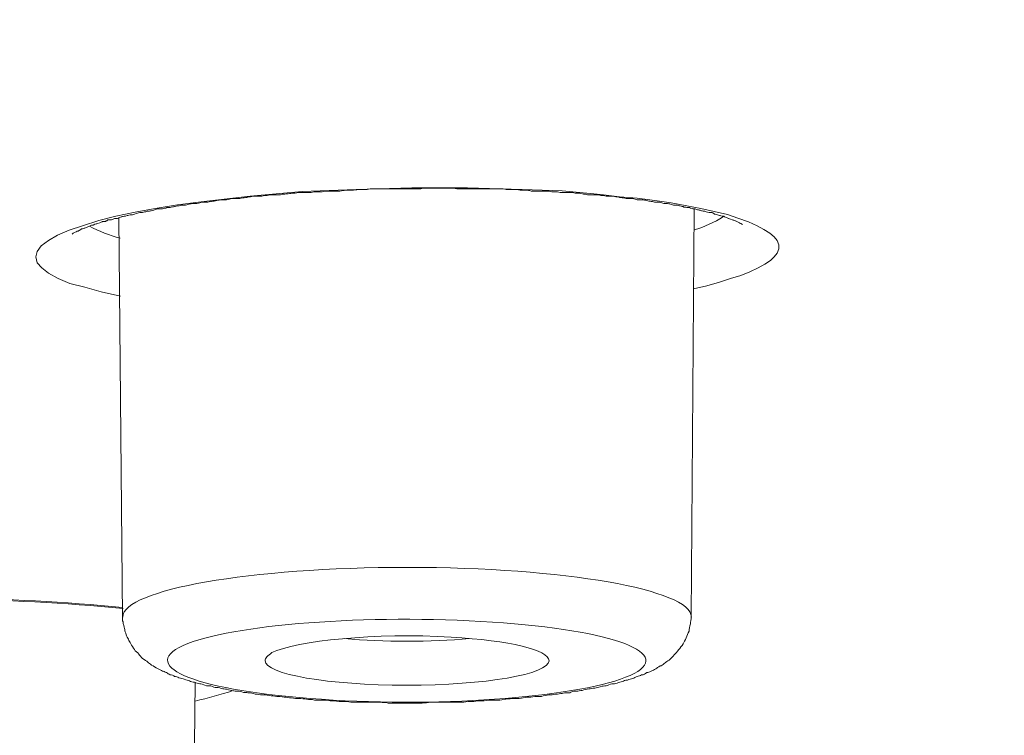
# Model space of a CAD drawing. Units: inches. Extents: x -1912 to 676, y -987 to 1597.
# Drawn here: x -1382 to -1375, y 1203 to 1208 of the extents above; entities that cross this region are included whole.
import ezdxf

# ---------------------------------------------------------------- set-up
doc = ezdxf.new("R2010")
doc.units = ezdxf.units.IN
doc.header["$MEASUREMENT"] = 0
doc.layers.add('Layer 1', color=7, linetype='Continuous')

msp = doc.modelspace()

# ---------------------------------------------------------------- linework, layer by layer
at = {"layer": 'Layer 1', "lineweight": 18}
for points in [[(-1378.4661, 1207.0321), (-1378.8374, 1207.0422), (-1379.2137, 1207.0422), (-1379.5899, 1207.0321), (-1379.9561, 1207.0171), (-1380.3073, 1206.9871), (-1380.6384, 1206.947), (-1380.7989, 1206.9268), (-1380.9494, 1206.9017), (-1381.0849, 1206.8769), (-1381.2154, 1206.8518), (-1381.3307, 1206.8215), (-1381.4411, 1206.7865), (-1381.5314, 1206.7562), (-1381.6117, 1206.7213), (-1381.6719, 1206.6861), (-1381.7221, 1206.6509), (-1381.7472, 1206.6108), (-1381.7572, 1206.5759), (-1381.7472, 1206.5355), (-1381.717, 1206.5006), (-1381.6719, 1206.4653), (-1381.6067, 1206.4301), (-1381.5264, 1206.3952), (-1381.426, 1206.3701), (-1381.3157, 1206.3398), (-1381.1853, 1206.3098)], [(-1377.3073, 1206.36), (-1377.217, 1206.3802), (-1377.1317, 1206.405), (-1377.0564, 1206.4301), (-1376.9862, 1206.4503), (-1376.926, 1206.4754), (-1376.8708, 1206.5006), (-1376.8257, 1206.5257), (-1376.7856, 1206.5508), (-1376.7605, 1206.5759), (-1376.7404, 1206.6007), (-1376.7304, 1206.631), (-1376.7304, 1206.6561), (-1376.7404, 1206.6861), (-1376.7605, 1206.7112), (-1376.7905, 1206.7363), (-1376.8306, 1206.7614), (-1376.8758, 1206.7865), (-1376.9361, 1206.8117), (-1377.0063, 1206.8365), (-1377.0765, 1206.8616), (-1377.1668, 1206.8818), (-1377.2571, 1206.9017), (-1377.3524, 1206.9219), (-1377.4577, 1206.9421), (-1377.5681, 1206.9571), (-1377.6885, 1206.9721), (-1377.809, 1206.9822), (-1377.9344, 1206.9972), (-1378.1952, 1207.0223), (-1378.4661, 1207.0321)], [(-1377.3223, 1204.1391), (-1377.3022, 1206.8983)], [(-1381.1701, 1204.1391), (-1381.1952, 1206.8429)], [(-1380.7036, 1201.3796), (-1380.6785, 1203.6976)]]:
    msp.add_lwpolyline(points, dxfattribs=at)
for points, knots in [([(-1362.6506, 1182.4436), (-1304.7769, 1176.95), (-1232.224, 1180.6474), (-1200.6081, 1190.696), (-1168.9872, 1200.7446), (-1190.2785, 1213.3469), (-1248.1523, 1218.8353), (-1306.0311, 1224.3288), (-1378.579, 1220.6314), (-1410.1949, 1210.5776), (-1441.8158, 1200.529), (-1420.5294, 1187.9319), (-1362.6506, 1182.4436)], [0, 0, 0, 0, 1, 1, 1, 2, 2, 2, 3, 3, 3, 4, 4, 4, 4]), ([(-1185.2366, 1201.3068), (-1185.036, 1212.8352), (-1238.6705, 1222.2016), (-1305.0328, 1222.2368), (-1371.3999, 1222.2717), (-1425.3657, 1212.9556), (-1425.5663, 1201.4369), (-1425.5663, 1201.4369), (-1425.5663, 1201.3068), (-1425.5663, 1201.3068)], [0, 0, 0, 0, 1, 1, 1, 2, 2, 2, 3, 3, 3, 3]), ([(-1381.5109, 1206.7299), (-1381.5008, 1206.74), (-1381.4958, 1206.74), (-1381.4958, 1206.74), (-1381.4757, 1206.7501), (-1381.4757, 1206.7501), (-1381.4707, 1206.7501), (-1381.4557, 1206.7602), (-1381.4506, 1206.7602), (-1381.4506, 1206.7651), (-1381.4356, 1206.7651), (-1381.4306, 1206.77), (-1381.4255, 1206.77), (-1381.4105, 1206.7752), (-1381.4054, 1206.7801), (-1381.4005, 1206.7801), (-1381.3804, 1206.7902), (-1381.3804, 1206.7902), (-1381.3704, 1206.7902), (-1381.3503, 1206.8003), (-1381.3453, 1206.8003), (-1381.3402, 1206.8003), (-1381.3152, 1206.8104), (-1381.3101, 1206.8104), (-1381.3052, 1206.8153), (-1381.3001, 1206.8153), (-1381.2901, 1206.8153), (-1381.285, 1206.8153), (-1381.2801, 1206.8202), (-1381.275, 1206.8202), (-1381.27, 1206.8254), (-1381.26, 1206.8254), (-1381.2549, 1206.8254), (-1381.2449, 1206.8254), (-1381.2399, 1206.8303), (-1381.2299, 1206.8303), (-1381.2249, 1206.8352), (-1381.2198, 1206.8352), (-1381.2148, 1206.8352), (-1381.2048, 1206.8352), (-1381.1998, 1206.8404), (-1381.1948, 1206.8404), (-1381.1797, 1206.8453), (-1381.1747, 1206.8453), (-1381.1697, 1206.8505), (-1381.1596, 1206.8505), (-1381.1546, 1206.8505), (-1381.1446, 1206.8505), (-1381.1396, 1206.8554), (-1381.1345, 1206.8554), (-1381.1195, 1206.8603), (-1381.1145, 1206.8603), (-1381.1095, 1206.8603), (-1381.0995, 1206.8603), (-1381.0894, 1206.8655), (-1381.0844, 1206.8655), (-1381.0744, 1206.8704), (-1381.0693, 1206.8704), (-1381.0593, 1206.8757), (-1381.0493, 1206.8757), (-1381.0392, 1206.8757), (-1381.0343, 1206.8757), (-1381.0242, 1206.8806), (-1381.0141, 1206.8806), (-1381.0091, 1206.8855), (-1380.9991, 1206.8855), (-1380.9891, 1206.8855), (-1380.9791, 1206.8855), (-1380.974, 1206.8907), (-1380.959, 1206.8907), (-1380.954, 1206.8956), (-1380.9439, 1206.8956), (-1380.9339, 1206.9005), (-1380.9239, 1206.9005), (-1380.9138, 1206.9005), (-1380.9088, 1206.9005), (-1380.8988, 1206.9005), (-1380.8887, 1206.9057), (-1380.8787, 1206.9057), (-1380.8687, 1206.9106), (-1380.8586, 1206.9106), (-1380.8486, 1206.9106), (-1380.8386, 1206.9106), (-1380.8286, 1206.9158), (-1380.8185, 1206.9158), (-1380.8135, 1206.9158), (-1380.8035, 1206.9207), (-1380.7884, 1206.9207), (-1380.7783, 1206.9256), (-1380.7683, 1206.9256), (-1380.7583, 1206.9256), (-1380.7533, 1206.9256), (-1380.7382, 1206.9256), (-1380.7282, 1206.9308), (-1380.7182, 1206.9308), (-1380.7081, 1206.9357), (-1380.6981, 1206.9357), (-1380.6881, 1206.9357), (-1380.6781, 1206.9357), (-1380.668, 1206.9357), (-1380.653, 1206.9409), (-1380.6429, 1206.9409), (-1380.6329, 1206.9458), (-1380.6229, 1206.9458), (-1380.6128, 1206.9458), (-1380.6028, 1206.9458), (-1380.5927, 1206.9458), (-1380.5777, 1206.9507), (-1380.5677, 1206.9507), (-1380.5577, 1206.9507), (-1380.5426, 1206.9559), (-1380.5325, 1206.9559), (-1380.5225, 1206.9608), (-1380.5125, 1206.9608), (-1380.4974, 1206.9608), (-1380.4874, 1206.9608), (-1380.4774, 1206.9608), (-1380.4673, 1206.9608), (-1380.4522, 1206.9657), (-1380.4422, 1206.9657), (-1380.4322, 1206.9709), (-1380.4222, 1206.9709), (-1380.4072, 1206.9709), (-1380.3971, 1206.9709), (-1380.382, 1206.9709), (-1380.372, 1206.9709), (-1380.3569, 1206.9758), (-1380.3469, 1206.9758), (-1380.3319, 1206.9758), (-1380.3219, 1206.981), (-1380.3118, 1206.981), (-1380.2968, 1206.981), (-1380.2867, 1206.9859), (-1380.2717, 1206.9859), (-1380.2616, 1206.9859), (-1380.2466, 1206.9859), (-1380.2365, 1206.9859), (-1380.2215, 1206.9859), (-1380.2115, 1206.9908), (-1380.1964, 1206.9908), (-1380.1864, 1206.9908), (-1380.1764, 1206.996), (-1380.1764, 1206.996), (-1380.1362, 1206.996), (-1380.1362, 1206.996), (-1380.1262, 1206.996), (-1380.1111, 1206.996), (-1380.1011, 1206.996), (-1380.086, 1207.0009), (-1380.076, 1207.0009), (-1380.061, 1207.0009), (-1380.0459, 1207.0009), (-1380.0359, 1207.0061), (-1380.0208, 1207.0061), (-1380.0108, 1207.0061), (-1379.9958, 1207.0061), (-1379.9807, 1207.011), (-1379.9807, 1207.011), (-1379.9406, 1207.011), (-1379.9406, 1207.011), (-1379.9306, 1207.011), (-1379.9155, 1207.011), (-1379.9054, 1207.011), (-1379.8904, 1207.011), (-1379.8803, 1207.0159), (-1379.8653, 1207.0159), (-1379.8653, 1207.0159), (-1379.8202, 1207.0159), (-1379.8202, 1207.0159), (-1379.8101, 1207.0211), (-1379.7951, 1207.0211), (-1379.7801, 1207.0211), (-1379.77, 1207.0211), (-1379.7549, 1207.0211), (-1379.7449, 1207.0211), (-1379.7449, 1207.0211), (-1379.6998, 1207.0211), (-1379.6998, 1207.0211), (-1379.6847, 1207.0211), (-1379.6746, 1207.026), (-1379.6596, 1207.026), (-1379.6596, 1207.026), (-1379.6195, 1207.026), (-1379.6195, 1207.026), (-1379.6044, 1207.026), (-1379.5894, 1207.0309), (-1379.5744, 1207.0309), (-1379.5744, 1207.0309), (-1379.5342, 1207.0309), (-1379.5342, 1207.0309), (-1379.5241, 1207.0309), (-1379.5091, 1207.0309), (-1379.4941, 1207.0361), (-1379.4941, 1207.0361), (-1379.4489, 1207.0361), (-1379.4489, 1207.0361), (-1379.4489, 1207.0361), (-1379.4088, 1207.0361), (-1379.4088, 1207.0361), (-1379.3937, 1207.0361), (-1379.3837, 1207.0361), (-1379.3687, 1207.0361), (-1379.3687, 1207.0361), (-1379.3285, 1207.0361), (-1379.3285, 1207.0361), (-1379.3285, 1207.0361), (-1379.2834, 1207.0361), (-1379.2834, 1207.0361), (-1379.2834, 1207.0361), (-1379.2432, 1207.0361), (-1379.2432, 1207.0361), (-1379.2432, 1207.0361), (-1379.198, 1207.0361), (-1379.198, 1207.0361), (-1379.198, 1207.0361), (-1379.153, 1207.0361), (-1379.153, 1207.0361), (-1379.1429, 1207.041), (-1379.1278, 1207.041), (-1379.1128, 1207.041), (-1379.1128, 1207.041), (-1379.0677, 1207.041), (-1379.0677, 1207.041), (-1379.0677, 1207.041), (-1379.0275, 1207.041), (-1379.0275, 1207.041), (-1379.0275, 1207.041), (-1378.9823, 1207.041), (-1378.9823, 1207.041), (-1378.9823, 1207.041), (-1378.9422, 1207.041), (-1378.9422, 1207.041), (-1378.9272, 1207.041), (-1378.9121, 1207.0361), (-1378.897, 1207.0361), (-1378.897, 1207.0361), (-1378.8569, 1207.0361), (-1378.8569, 1207.0361), (-1378.8569, 1207.0361), (-1378.8168, 1207.0361), (-1378.8168, 1207.0361), (-1378.8168, 1207.0361), (-1378.7717, 1207.0361), (-1378.7717, 1207.0361), (-1378.7717, 1207.0361), (-1378.7315, 1207.0361), (-1378.7315, 1207.0361), (-1378.7165, 1207.0361), (-1378.7014, 1207.0361), (-1378.6864, 1207.0361), (-1378.6864, 1207.0361), (-1378.6462, 1207.0361), (-1378.6462, 1207.0361), (-1378.6462, 1207.0361), (-1378.6061, 1207.0361), (-1378.6061, 1207.0361), (-1378.5911, 1207.0361), (-1378.576, 1207.0309), (-1378.566, 1207.0309), (-1378.566, 1207.0309), (-1378.5259, 1207.0309), (-1378.5259, 1207.0309), (-1378.5108, 1207.0309), (-1378.4957, 1207.0309), (-1378.4807, 1207.026)], [0, 0, 0, 0, 1, 1, 1, 2, 2, 2, 3, 3, 3, 4, 4, 4, 5, 5, 5, 6, 6, 6, 7, 7, 7, 8, 8, 8, 9, 9, 9, 10, 10, 10, 11, 11, 11, 12, 12, 12, 13, 13, 13, 14, 14, 14, 15, 15, 15, 16, 16, 16, 17, 17, 17, 18, 18, 18, 19, 19, 19, 20, 20, 20, 21, 21, 21, 22, 22, 22, 23, 23, 23, 24, 24, 24, 25, 25, 25, 26, 26, 26, 27, 27, 27, 28, 28, 28, 29, 29, 29, 30, 30, 30, 31, 31, 31, 32, 32, 32, 33, 33, 33, 34, 34, 34, 35, 35, 35, 36, 36, 36, 37, 37, 37, 38, 38, 38, 39, 39, 39, 40, 40, 40, 41, 41, 41, 42, 42, 42, 43, 43, 43, 44, 44, 44, 45, 45, 45, 46, 46, 46, 47, 47, 47, 48, 48, 48, 49, 49, 49, 50, 50, 50, 51, 51, 51, 52, 52, 52, 53, 53, 53, 54, 54, 54, 55, 55, 55, 56, 56, 56, 57, 57, 57, 58, 58, 58, 59, 59, 59, 60, 60, 60, 61, 61, 61, 62, 62, 62, 63, 63, 63, 64, 64, 64, 65, 65, 65, 66, 66, 66, 67, 67, 67, 68, 68, 68, 69, 69, 69, 70, 70, 70, 71, 71, 71, 72, 72, 72, 73, 73, 73, 74, 74, 74, 75, 75, 75, 76, 76, 76, 77, 77, 77, 78, 78, 78, 79, 79, 79, 80, 80, 80, 81, 81, 81, 82, 82, 82, 83, 83, 83, 84, 84, 84, 85, 85, 85, 86, 86, 86, 87, 87, 87, 88, 88, 88, 88]), ([(-1376.9756, 1206.7951), (-1376.9957, 1206.8052), (-1376.9957, 1206.8052), (-1376.9957, 1206.8052), (-1377.0208, 1206.8153), (-1377.0208, 1206.8202), (-1377.0258, 1206.8202), (-1377.0409, 1206.8254), (-1377.0409, 1206.8254), (-1377.0459, 1206.8254), (-1377.066, 1206.8352), (-1377.066, 1206.8352), (-1377.0709, 1206.8352), (-1377.091, 1206.8453), (-1377.096, 1206.8453), (-1377.101, 1206.8505), (-1377.1212, 1206.8505), (-1377.1261, 1206.8554), (-1377.1312, 1206.8554), (-1377.1512, 1206.8603), (-1377.1613, 1206.8655), (-1377.1662, 1206.8655), (-1377.1713, 1206.8704), (-1377.1763, 1206.8704), (-1377.1813, 1206.8757), (-1377.1914, 1206.8757), (-1377.1964, 1206.8757), (-1377.2014, 1206.8757), (-1377.2064, 1206.8757), (-1377.2165, 1206.8806), (-1377.2214, 1206.8806), (-1377.2265, 1206.8855), (-1377.2365, 1206.8855), (-1377.2415, 1206.8855), (-1377.2515, 1206.8855), (-1377.2566, 1206.8907), (-1377.2616, 1206.8907), (-1377.2717, 1206.8907), (-1377.2766, 1206.8956), (-1377.2867, 1206.8956), (-1377.2917, 1206.9005), (-1377.3017, 1206.9005), (-1377.3067, 1206.9005), (-1377.3118, 1206.9005), (-1377.3218, 1206.9057), (-1377.3268, 1206.9057), (-1377.3369, 1206.9106), (-1377.3469, 1206.9106), (-1377.3519, 1206.9106), (-1377.3619, 1206.9106), (-1377.3719, 1206.9106), (-1377.377, 1206.9158), (-1377.387, 1206.9158), (-1377.397, 1206.9207), (-1377.4021, 1206.9207), (-1377.4121, 1206.9256), (-1377.4222, 1206.9256), (-1377.4271, 1206.9256), (-1377.4372, 1206.9256), (-1377.4472, 1206.9256), (-1377.4572, 1206.9308), (-1377.4623, 1206.9308), (-1377.4723, 1206.9357), (-1377.4823, 1206.9357), (-1377.4923, 1206.9357), (-1377.4974, 1206.9357), (-1377.5074, 1206.9357), (-1377.5175, 1206.9409), (-1377.5275, 1206.9409), (-1377.5375, 1206.9458), (-1377.5475, 1206.9458), (-1377.5576, 1206.9458), (-1377.5676, 1206.9458), (-1377.5727, 1206.9458), (-1377.5827, 1206.9507), (-1377.5927, 1206.9507), (-1377.6078, 1206.9507), (-1377.6128, 1206.9559), (-1377.6228, 1206.9559), (-1377.6328, 1206.9608), (-1377.6428, 1206.9608), (-1377.6579, 1206.9608), (-1377.668, 1206.9608), (-1377.678, 1206.9608), (-1377.688, 1206.9608), (-1377.6931, 1206.9657), (-1377.7081, 1206.9657), (-1377.7181, 1206.9709), (-1377.7281, 1206.9709), (-1377.7382, 1206.9709), (-1377.7483, 1206.9709), (-1377.7583, 1206.9709), (-1377.7683, 1206.9709), (-1377.7833, 1206.9758), (-1377.7933, 1206.9758), (-1377.8034, 1206.9758), (-1377.8185, 1206.981), (-1377.8285, 1206.981), (-1377.8385, 1206.981), (-1377.8485, 1206.9859), (-1377.8586, 1206.9859), (-1377.8736, 1206.9859), (-1377.8837, 1206.9859), (-1377.8937, 1206.9859), (-1377.9037, 1206.9859), (-1377.9138, 1206.9908), (-1377.9288, 1206.9908), (-1377.9389, 1206.9908), (-1377.9489, 1206.996), (-1377.964, 1206.996), (-1377.974, 1206.996), (-1377.989, 1206.996), (-1377.989, 1206.996), (-1378.0241, 1206.996), (-1378.0241, 1206.996), (-1378.0392, 1207.0009), (-1378.0493, 1207.0009), (-1378.0593, 1207.0009), (-1378.0743, 1207.0061), (-1378.0843, 1207.0061), (-1378.0994, 1207.0061), (-1378.1094, 1207.0061), (-1378.1245, 1207.011), (-1378.1345, 1207.011), (-1378.1495, 1207.011), (-1378.1596, 1207.011), (-1378.1746, 1207.011), (-1378.1746, 1207.011), (-1378.2098, 1207.011), (-1378.2098, 1207.011), (-1378.2198, 1207.0159), (-1378.2349, 1207.0159), (-1378.2449, 1207.0159), (-1378.2599, 1207.0159), (-1378.2699, 1207.0159), (-1378.285, 1207.0211), (-1378.285, 1207.0211), (-1378.3251, 1207.0211), (-1378.3251, 1207.0211), (-1378.3352, 1207.0211), (-1378.3502, 1207.0211), (-1378.3653, 1207.0211), (-1378.3653, 1207.0211), (-1378.4054, 1207.0211), (-1378.4054, 1207.0211), (-1378.4155, 1207.026), (-1378.4305, 1207.026), (-1378.4406, 1207.026), (-1378.4406, 1207.026), (-1378.4807, 1207.026), (-1378.4807, 1207.026)], [0, 0, 0, 0, 1, 1, 1, 2, 2, 2, 3, 3, 3, 4, 4, 4, 5, 5, 5, 6, 6, 6, 7, 7, 7, 8, 8, 8, 9, 9, 9, 10, 10, 10, 11, 11, 11, 12, 12, 12, 13, 13, 13, 14, 14, 14, 15, 15, 15, 16, 16, 16, 17, 17, 17, 18, 18, 18, 19, 19, 19, 20, 20, 20, 21, 21, 21, 22, 22, 22, 23, 23, 23, 24, 24, 24, 25, 25, 25, 26, 26, 26, 27, 27, 27, 28, 28, 28, 29, 29, 29, 30, 30, 30, 31, 31, 31, 32, 32, 32, 33, 33, 33, 34, 34, 34, 35, 35, 35, 36, 36, 36, 37, 37, 37, 38, 38, 38, 39, 39, 39, 40, 40, 40, 41, 41, 41, 42, 42, 42, 43, 43, 43, 44, 44, 44, 45, 45, 45, 46, 46, 46, 47, 47, 47, 48, 48, 48, 49, 49, 49, 50, 50, 50, 50]), ([(-1377.3218, 1204.1391), (-1377.3218, 1204.3247), (-1378.1847, 1204.475), (-1379.2432, 1204.475), (-1380.3068, 1204.475), (-1381.1647, 1204.3247), (-1381.1697, 1204.1391)], [0, 0, 0, 0, 1, 1, 1, 2, 2, 2, 2]), ([(-1378.7465, 1204.1088), (-1379.5944, 1204.159), (-1380.5074, 1204.0788), (-1380.7884, 1203.9334), (-1381.0593, 1203.7827), (-1380.5978, 1203.6272), (-1379.7449, 1203.5773), (-1378.897, 1203.527), (-1377.984, 1203.6122), (-1377.7081, 1203.7576), (-1377.4322, 1203.9034), (-1377.8988, 1204.0638), (-1378.7465, 1204.1088)], [0, 0, 0, 0, 1, 1, 1, 2, 2, 2, 3, 3, 3, 4, 4, 4, 4]), ([(-1379.7654, 1203.572), (-1379.7805, 1203.5769), (-1379.8006, 1203.5769), (-1379.8157, 1203.5769), (-1379.8357, 1203.5769), (-1379.8558, 1203.5769), (-1379.8708, 1203.5769), (-1379.8909, 1203.5822), (-1379.9059, 1203.5822), (-1379.926, 1203.5822), (-1379.941, 1203.5871), (-1379.9611, 1203.5871), (-1379.9762, 1203.5871), (-1379.9913, 1203.5871), (-1380.0113, 1203.5871), (-1380.0263, 1203.5923), (-1380.0464, 1203.5923), (-1380.0615, 1203.5972), (-1380.0765, 1203.5972), (-1380.0966, 1203.6021), (-1380.1116, 1203.6021), (-1380.1267, 1203.6021), (-1380.1467, 1203.6021), (-1380.1618, 1203.6073), (-1380.1768, 1203.6073), (-1380.1969, 1203.6122), (-1380.212, 1203.6122), (-1380.227, 1203.6122), (-1380.242, 1203.6122), (-1380.2571, 1203.6174), (-1380.2722, 1203.6174), (-1380.2872, 1203.6223), (-1380.3023, 1203.6272), (-1380.3223, 1203.6272), (-1380.3324, 1203.6272), (-1380.3474, 1203.6272), (-1380.3624, 1203.6324), (-1380.3775, 1203.6373), (-1380.3976, 1203.6373), (-1380.4076, 1203.6373), (-1380.4227, 1203.6422), (-1380.4377, 1203.6422), (-1380.4528, 1203.6474), (-1380.4678, 1203.6523), (-1380.4829, 1203.6523), (-1380.4929, 1203.6523), (-1380.508, 1203.6575), (-1380.518, 1203.6624), (-1380.533, 1203.6624), (-1380.5481, 1203.6624), (-1380.5581, 1203.6673), (-1380.5732, 1203.6725), (-1380.5882, 1203.6725), (-1380.5982, 1203.6725), (-1380.6133, 1203.6774), (-1380.6233, 1203.6826), (-1380.6384, 1203.6875), (-1380.6484, 1203.6875), (-1380.6585, 1203.6875), (-1380.6735, 1203.6924), (-1380.6835, 1203.6976), (-1380.6936, 1203.6976), (-1380.7086, 1203.7025), (-1380.7186, 1203.7074), (-1380.7287, 1203.7126), (-1380.7387, 1203.7126), (-1380.7538, 1203.7175), (-1380.7638, 1203.7227), (-1380.7738, 1203.7227), (-1380.7889, 1203.7276), (-1380.7989, 1203.7325), (-1380.809, 1203.7377), (-1380.819, 1203.7377), (-1380.824, 1203.7426), (-1380.8391, 1203.7478), (-1380.8491, 1203.7478), (-1380.8591, 1203.7527), (-1380.8642, 1203.7576), (-1380.8742, 1203.7628), (-1380.8842, 1203.7677), (-1380.8942, 1203.7726), (-1380.8993, 1203.7726), (-1380.9093, 1203.7778), (-1380.9243, 1203.7879), (-1380.9294, 1203.7879), (-1380.9494, 1203.7977), (-1380.9595, 1203.8078), (-1380.9745, 1203.813), (-1380.9846, 1203.8228), (-1380.9946, 1203.828), (-1380.9996, 1203.8329), (-1381.0096, 1203.843), (-1381.0196, 1203.8479), (-1381.0347, 1203.858), (-1381.0447, 1203.8681), (-1381.0548, 1203.8783), (-1381.0598, 1203.888), (-1381.0698, 1203.8982), (-1381.0849, 1203.9083), (-1381.0899, 1203.9184), (-1381.0999, 1203.9334), (-1381.11, 1203.9435), (-1381.115, 1203.9585), (-1381.12, 1203.9683), (-1381.13, 1203.9784), (-1381.13, 1203.9885), (-1381.1351, 1203.9986), (-1381.1451, 1204.0087), (-1381.1451, 1204.0185), (-1381.1501, 1204.0335), (-1381.1551, 1204.0436), (-1381.1551, 1204.0537), (-1381.1601, 1204.0638), (-1381.1601, 1204.0788), (-1381.1652, 1204.0889), (-1381.1652, 1204.0938), (-1381.1652, 1204.1039), (-1381.1701, 1204.114), (-1381.1701, 1204.114), (-1381.1701, 1204.1391), (-1381.1701, 1204.1391)], [0, 0, 0, 0, 1, 1, 1, 2, 2, 2, 3, 3, 3, 4, 4, 4, 5, 5, 5, 6, 6, 6, 7, 7, 7, 8, 8, 8, 9, 9, 9, 10, 10, 10, 11, 11, 11, 12, 12, 12, 13, 13, 13, 14, 14, 14, 15, 15, 15, 16, 16, 16, 17, 17, 17, 18, 18, 18, 19, 19, 19, 20, 20, 20, 21, 21, 21, 22, 22, 22, 23, 23, 23, 24, 24, 24, 25, 25, 25, 26, 26, 26, 27, 27, 27, 28, 28, 28, 29, 29, 29, 30, 30, 30, 31, 31, 31, 32, 32, 32, 33, 33, 33, 34, 34, 34, 35, 35, 35, 36, 36, 36, 37, 37, 37, 38, 38, 38, 39, 39, 39, 40, 40, 40, 40]), ([(-1379.7654, 1203.572), (-1379.7454, 1203.572), (-1379.7304, 1203.572), (-1379.7053, 1203.5672), (-1379.7053, 1203.5672), (-1379.6551, 1203.5672), (-1379.6551, 1203.5672), (-1379.635, 1203.5619), (-1379.6149, 1203.5619), (-1379.5949, 1203.5619), (-1379.5949, 1203.5619), (-1379.5397, 1203.5619), (-1379.5397, 1203.5619), (-1379.5247, 1203.5619), (-1379.5046, 1203.5619), (-1379.4845, 1203.5619), (-1379.4845, 1203.5619), (-1379.4293, 1203.5619), (-1379.4293, 1203.5619), (-1379.4092, 1203.5619), (-1379.3892, 1203.5619), (-1379.3742, 1203.557), (-1379.3742, 1203.557), (-1379.3139, 1203.557), (-1379.3139, 1203.557), (-1379.3139, 1203.557), (-1379.2587, 1203.557), (-1379.2587, 1203.557), (-1379.2587, 1203.557), (-1379.2036, 1203.557), (-1379.2036, 1203.557), (-1379.2036, 1203.557), (-1379.1434, 1203.557), (-1379.1434, 1203.557), (-1379.1233, 1203.557), (-1379.1033, 1203.5619), (-1379.0882, 1203.5619), (-1379.0882, 1203.5619), (-1379.033, 1203.5619), (-1379.033, 1203.5619), (-1379.033, 1203.5619), (-1378.9728, 1203.5619), (-1378.9728, 1203.5619), (-1378.9578, 1203.5619), (-1378.9377, 1203.5619), (-1378.9176, 1203.5619), (-1378.9176, 1203.5619), (-1378.8624, 1203.5619), (-1378.8624, 1203.5619), (-1378.8424, 1203.5672), (-1378.8223, 1203.5672), (-1378.8073, 1203.5672), (-1378.7872, 1203.5672), (-1378.7721, 1203.572), (-1378.7521, 1203.572), (-1378.732, 1203.572), (-1378.7119, 1203.572), (-1378.6969, 1203.5769), (-1378.6768, 1203.5769), (-1378.6617, 1203.5769), (-1378.6417, 1203.5769), (-1378.6267, 1203.5769), (-1378.6066, 1203.5769), (-1378.5915, 1203.5822), (-1378.5715, 1203.5822), (-1378.5514, 1203.5871), (-1378.5363, 1203.5871), (-1378.5213, 1203.5871), (-1378.5012, 1203.5871), (-1378.4862, 1203.5871), (-1378.4661, 1203.5923), (-1378.4511, 1203.5923), (-1378.436, 1203.5972), (-1378.4159, 1203.5972), (-1378.4009, 1203.5972), (-1378.3808, 1203.6021), (-1378.3708, 1203.6021), (-1378.3507, 1203.6021), (-1378.3357, 1203.6021), (-1378.3206, 1203.6073), (-1378.3006, 1203.6073), (-1378.2855, 1203.6122), (-1378.2705, 1203.6122), (-1378.2554, 1203.6122), (-1378.2403, 1203.6174), (-1378.2203, 1203.6174), (-1378.2102, 1203.6223), (-1378.1952, 1203.6223), (-1378.1751, 1203.6272), (-1378.1601, 1203.6272), (-1378.145, 1203.6272), (-1378.135, 1203.6324), (-1378.12, 1203.6373), (-1378.0999, 1203.6373), (-1378.0848, 1203.6373), (-1378.0748, 1203.6422), (-1378.0597, 1203.6422), (-1378.0447, 1203.6474), (-1378.0297, 1203.6523), (-1378.0146, 1203.6523), (-1378.0045, 1203.6523), (-1377.9895, 1203.6575), (-1377.9745, 1203.6575), (-1377.9644, 1203.6624), (-1377.9494, 1203.6624), (-1377.9393, 1203.6673), (-1377.9243, 1203.6725), (-1377.9092, 1203.6725), (-1377.8992, 1203.6725), (-1377.8841, 1203.6774), (-1377.8741, 1203.6826), (-1377.8591, 1203.6875), (-1377.8491, 1203.6875), (-1377.834, 1203.6875), (-1377.824, 1203.6924), (-1377.8139, 1203.6976), (-1377.7989, 1203.6976), (-1377.7888, 1203.7025), (-1377.7788, 1203.7074), (-1377.7688, 1203.7126), (-1377.7537, 1203.7126), (-1377.7437, 1203.7175), (-1377.7287, 1203.7227), (-1377.7186, 1203.7227), (-1377.7086, 1203.7276), (-1377.6986, 1203.7325), (-1377.6885, 1203.7377), (-1377.6784, 1203.7377), (-1377.6684, 1203.7426), (-1377.6584, 1203.7478), (-1377.6434, 1203.7478), (-1377.6334, 1203.7527), (-1377.6233, 1203.7628), (-1377.6132, 1203.7628), (-1377.6082, 1203.7677), (-1377.5932, 1203.7726), (-1377.5831, 1203.7778), (-1377.5731, 1203.7827), (-1377.5631, 1203.7879), (-1377.5531, 1203.7977), (-1377.548, 1203.7977), (-1377.533, 1203.8078), (-1377.523, 1203.8078), (-1377.5129, 1203.8179), (-1377.5079, 1203.8228), (-1377.4929, 1203.8329), (-1377.4829, 1203.843), (-1377.4728, 1203.8479), (-1377.4577, 1203.858), (-1377.4477, 1203.873), (-1377.4377, 1203.8831), (-1377.4277, 1203.8933), (-1377.4176, 1203.9031), (-1377.4075, 1203.9184), (-1377.3975, 1203.9282), (-1377.3875, 1203.9435), (-1377.3774, 1203.9585), (-1377.3725, 1203.9683), (-1377.3624, 1203.9836), (-1377.3574, 1203.9986), (-1377.3474, 1204.0136), (-1377.3474, 1204.0286), (-1377.3373, 1204.0436), (-1377.3373, 1204.0586), (-1377.3323, 1204.0739), (-1377.3273, 1204.0938), (-1377.3273, 1204.1039), (-1377.3223, 1204.1238), (-1377.3223, 1204.1391)], [0, 0, 0, 0, 1, 1, 1, 2, 2, 2, 3, 3, 3, 4, 4, 4, 5, 5, 5, 6, 6, 6, 7, 7, 7, 8, 8, 8, 9, 9, 9, 10, 10, 10, 11, 11, 11, 12, 12, 12, 13, 13, 13, 14, 14, 14, 15, 15, 15, 16, 16, 16, 17, 17, 17, 18, 18, 18, 19, 19, 19, 20, 20, 20, 21, 21, 21, 22, 22, 22, 23, 23, 23, 24, 24, 24, 25, 25, 25, 26, 26, 26, 27, 27, 27, 28, 28, 28, 29, 29, 29, 30, 30, 30, 31, 31, 31, 32, 32, 32, 33, 33, 33, 34, 34, 34, 35, 35, 35, 36, 36, 36, 37, 37, 37, 38, 38, 38, 39, 39, 39, 40, 40, 40, 41, 41, 41, 42, 42, 42, 43, 43, 43, 44, 44, 44, 45, 45, 45, 46, 46, 46, 47, 47, 47, 48, 48, 48, 49, 49, 49, 50, 50, 50, 51, 51, 51, 52, 52, 52, 53, 53, 53, 54, 54, 54, 55, 55, 55, 56, 56, 56, 56]), ([(-1378.9473, 1204.0035), (-1379.454, 1204.0338), (-1379.9958, 1203.9784), (-1380.1613, 1203.8982), (-1380.1864, 1203.8783), (-1380.2064, 1203.858), (-1380.2064, 1203.843)], [0, 0, 0, 0, 1, 1, 1, 2, 2, 2, 2]), ([(-1380.2064, 1203.843), (-1380.2064, 1203.7527), (-1379.775, 1203.6774), (-1379.2483, 1203.6774), (-1378.7165, 1203.6774), (-1378.285, 1203.7527), (-1378.285, 1203.843)], [0, 0, 0, 0, 1, 1, 1, 2, 2, 2, 2])]:
    msp.add_open_spline(points, degree=3, knots=knots, dxfattribs=at)
for points in [[(-1377.3047, 1206.7581), (-1377.2295, 1206.7783), (-1377.1693, 1206.8083), (-1377.1041, 1206.8484)], [(-1381.3934, 1206.7832), (-1381.3282, 1206.7483), (-1381.258, 1206.718), (-1381.1877, 1206.703)], [(-1381.1661, 1204.1961), (-1381.5625, 1204.2362), (-1381.9639, 1204.2564), (-1382.3602, 1204.2564)], [(-1381.1702, 1204.2028), (-1381.5615, 1204.2429), (-1381.9578, 1204.2631), (-1382.3541, 1204.2631)], [(-1379.6697, 1203.9937), (-1379.4037, 1203.9686), (-1379.0877, 1203.9686), (-1378.8218, 1203.9937)], [(-1378.285, 1203.843), (-1378.285, 1203.9184), (-1378.5509, 1203.9784), (-1378.9473, 1204.0035)], [(-1380.6785, 1203.5708), (-1380.5932, 1203.5907), (-1380.508, 1203.6158), (-1380.4227, 1203.6409)]]:
    msp.add_open_spline(points, degree=3, dxfattribs=at)

doc.saveas('drawing.dxf')
